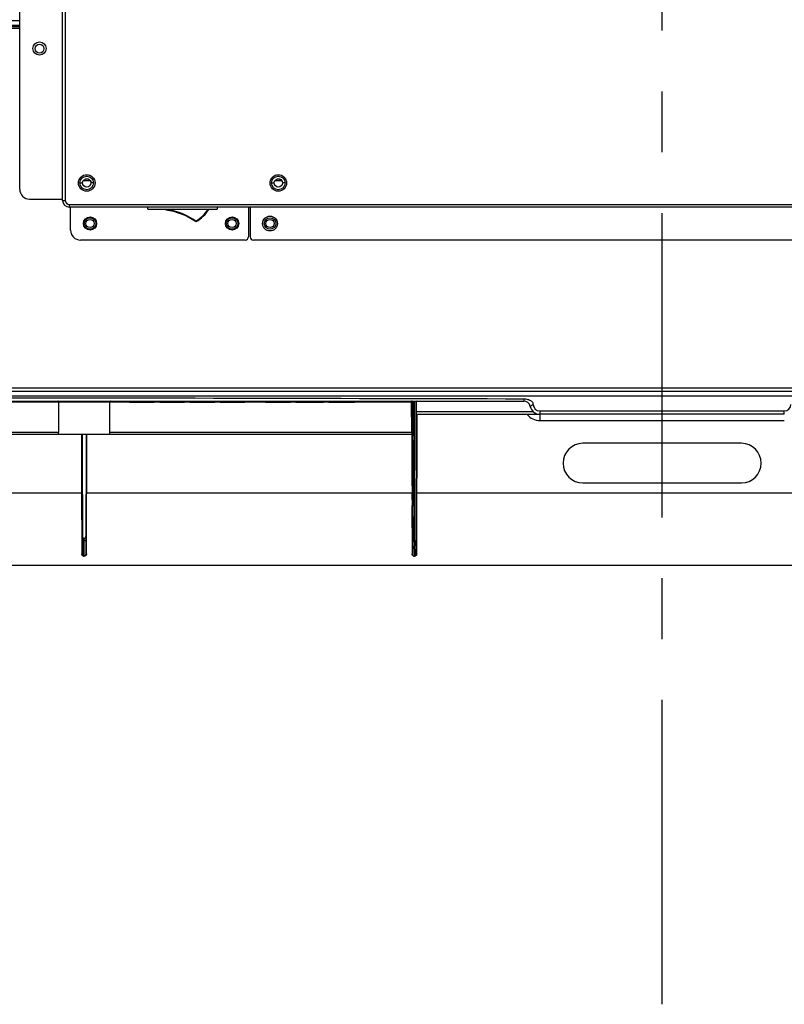
# Model space of a CAD drawing. Units: millimetres. Extents: x 0 to 7560, y 0 to 5346.
# Drawn here: x 5802 to 6033, y 1927 to 2225 of the extents above; entities that cross this region are included whole.
import ezdxf

# ---------------------------------------------------------------- set-up
doc = ezdxf.new("R2010")
doc.units = ezdxf.units.MM
doc.header["$LTSCALE"] = 30.734
doc.linetypes.add('CENTER', pattern=[0.6, 0.375, -0.075, 0.075, -0.075])
for name, color, linetype in [('center', 7, 'CONTINUOUS'), ('pentray', 4, 'CONTINUOUS'), ('PN-LC862', 7, 'CONTINUOUS')]:
    doc.layers.add(name, color=color, linetype=linetype)

msp = doc.modelspace()

# ---------------------------------------------------------------- linework, layer by layer
at = {"layer": 'center', "color": 4, "linetype": 'CENTER', "ltscale": 8}
msp.add_line((5996.27, 1926.76), (5996.27, 3564.02), dxfattribs=at)
at = {"layer": 'pentray', "linetype": 'Continuous'}
for p, q in [((5594.98, 2112.52), (6397.56, 2112.52)), ((5600.6, 2111.12), (6391.96, 2111.12)), ((5600.65, 2109.52), (5954.37, 2109.52)), ((5797.12, 2109.32), (5834.98, 2109.32)), ((5813.5, 2109.32), (5813.5, 2100.02)), ((5829.05, 2100.02), (5829.05, 2109.32)), ((5834.98, 2109.52), (5834.98, 2109.22)), ((5834.98, 2109.22), (5842.48, 2109.22)), ((5835.19, 2109.22), (5835.19, 2109.52)), ((5835.61, 2109.52), (5835.61, 2109.22)), ((5836.23, 2109.52), (5836.23, 2109.22)), ((5837.06, 2109.52), (5837.06, 2109.22)), ((5837.9, 2109.52), (5837.9, 2109.22)), ((5839.56, 2109.52), (5839.56, 2109.22)), ((5840.4, 2109.52), (5840.4, 2109.22)), ((5841.23, 2109.52), (5841.23, 2109.22)), ((5841.86, 2109.52), (5841.86, 2109.22)), ((5842.27, 2109.52), (5842.27, 2109.22)), ((5842.48, 2109.52), (5842.48, 2109.22)), ((5842.48, 2109.32), (5844.15, 2109.32)), ((5844.15, 2109.52), (5844.15, 2109.22)), ((5844.15, 2109.22), (5851.65, 2109.22)), ((5844.36, 2109.52), (5844.36, 2109.22)), ((5844.56, 2109.52), (5844.56, 2109.22)), ((5844.98, 2109.52), (5844.98, 2109.22)), ((5845.61, 2109.52), (5845.61, 2109.22)), ((5846.65, 2109.52), (5846.65, 2109.22)), ((5847.9, 2109.52), (5847.9, 2109.22)), ((5849.15, 2109.52), (5849.15, 2109.22)), ((5850.19, 2109.52), (5850.19, 2109.22)), ((5850.81, 2109.52), (5850.81, 2109.22)), ((5851.23, 2109.52), (5851.23, 2109.22)), ((5851.44, 2109.52), (5851.44, 2109.22)), ((5851.65, 2109.22), (5851.65, 2109.52)), ((5851.65, 2109.32), (5853.31, 2109.32)), ((5853.31, 2109.52), (5853.31, 2109.22)), ((5853.31, 2109.22), (5860.81, 2109.22)), ((5853.52, 2109.52), (5853.52, 2109.22)), ((5853.73, 2109.52), (5853.73, 2109.22)), ((5854.15, 2109.52), (5854.15, 2109.22)), ((5854.77, 2109.52), (5854.77, 2109.22)), ((5855.81, 2109.52), (5855.81, 2109.22)), ((5857.06, 2109.52), (5857.06, 2109.22)), ((5858.31, 2109.52), (5858.31, 2109.22)), ((5859.36, 2109.52), (5859.36, 2109.22)), ((5859.98, 2109.52), (5859.98, 2109.22)), ((5860.4, 2109.52), (5860.4, 2109.22)), ((5860.61, 2109.52), (5860.61, 2109.22)), ((5860.81, 2109.22), (5860.81, 2109.52)), ((5860.81, 2109.32), (5862.48, 2109.32)), ((5862.48, 2109.52), (5862.48, 2109.22)), ((5862.48, 2109.22), (5869.98, 2109.22)), ((5862.69, 2109.52), (5862.69, 2109.22)), ((5862.9, 2109.52), (5862.9, 2109.22)), ((5863.31, 2109.52), (5863.31, 2109.22)), ((5863.94, 2109.52), (5863.94, 2109.22)), ((5864.98, 2109.52), (5864.98, 2109.22)), ((5866.23, 2109.52), (5866.23, 2109.22)), ((5867.48, 2109.52), (5867.48, 2109.22)), ((5868.52, 2109.52), (5868.52, 2109.22)), ((5869.15, 2109.52), (5869.15, 2109.22)), ((5869.56, 2109.52), (5869.56, 2109.22)), ((5869.77, 2109.52), (5869.77, 2109.22)), ((5869.98, 2109.22), (5869.98, 2109.52)), ((5869.98, 2109.32), (5871.65, 2109.32)), ((5871.65, 2109.52), (5871.65, 2109.22)), ((5874.56, 2109.22), (5871.65, 2109.22)), ((5874.56, 2109.52), (5874.56, 2109.22)), ((5874.56, 2109.32), (5876.23, 2109.32)), ((5876.23, 2109.52), (5876.23, 2109.22)), ((5876.23, 2109.22), (5883.73, 2109.22)), ((5876.44, 2109.52), (5876.44, 2109.22)), ((5876.86, 2109.52), (5876.86, 2109.22)), ((5877.69, 2109.52), (5877.69, 2109.22)), ((5878.52, 2109.52), (5878.52, 2109.22)), ((5879.56, 2109.52), (5879.56, 2109.22)), ((5880.4, 2109.52), (5880.4, 2109.22)), ((5881.44, 2109.52), (5881.44, 2109.22)), ((5882.27, 2109.52), (5882.27, 2109.22)), ((5883.11, 2109.52), (5883.11, 2109.22)), ((5883.52, 2109.52), (5883.52, 2109.22)), ((5883.73, 2109.52), (5883.73, 2109.22)), ((5883.73, 2109.32), (5885.4, 2109.32)), ((5885.4, 2109.52), (5885.4, 2109.22)), ((5885.4, 2109.22), (5893.73, 2109.22)), ((5885.61, 2109.52), (5885.61, 2109.22)), ((5886.02, 2109.52), (5886.02, 2109.22)), ((5886.86, 2109.52), (5886.86, 2109.22)), ((5887.69, 2109.52), (5887.69, 2109.22)), ((5888.73, 2109.52), (5888.73, 2109.22)), ((5890.4, 2109.52), (5890.4, 2109.22)), ((5891.44, 2109.52), (5891.44, 2109.22)), ((5892.27, 2109.52), (5892.27, 2109.22)), ((5893.11, 2109.52), (5893.11, 2109.22)), ((5893.52, 2109.52), (5893.52, 2109.22)), ((5893.73, 2109.52), (5893.73, 2109.22)), ((5893.73, 2109.32), (5895.4, 2109.32)), ((5895.4, 2109.52), (5895.4, 2109.22)), ((5895.4, 2109.22), (5903.11, 2109.22)), ((5895.81, 2109.52), (5895.81, 2109.22)), ((5896.65, 2109.52), (5896.65, 2109.22)), ((5897.48, 2109.52), (5897.48, 2109.22)), ((5898.52, 2109.52), (5898.52, 2109.22)), ((5900.19, 2109.52), (5900.19, 2109.22)), ((5901.23, 2109.52), (5901.23, 2109.22)), ((5902.27, 2109.52), (5902.27, 2109.22)), ((5902.9, 2109.52), (5902.9, 2109.22)), ((5903.11, 2109.52), (5903.11, 2109.22)), ((5903.11, 2109.32), (5904.77, 2109.32)), ((5904.77, 2109.52), (5904.77, 2109.22)), ((5912.27, 2109.22), (5904.77, 2109.22)), ((5912.27, 2109.22), (5912.27, 2109.52)), ((5912.27, 2109.32), (5920.42, 2109.32)), ((5920.42, 2109.32), (5920.42, 2109.52)), ((5920.62, 2109.32), (5920.42, 2109.32)), ((5920.45, 2100.02), (5920.42, 2109.32)), ((5920.62, 2109.32), (5920.77, 2063.02)), ((5921.12, 2109.52), (5921.12, 2109.43)), ((5921.12, 2109.43), (5921.42, 2109.43)), ((5921.27, 2067.12), (5921.12, 2109.43)), ((5921.27, 2067.39), (5921.42, 2109.43)), ((5921.42, 2109.43), (5921.42, 2109.52)), ((5921.78, 2063.02), (5921.92, 2109.32)), ((5954.37, 2110.12), (5954.37, 2109.52)), ((5957.29, 2106.27), (5921.92, 2106.27)), ((5959.27, 2106.52), (6033.27, 2106.52)), ((5959.27, 2106.52), (5959.27, 2105.52)), ((6033.27, 2105.52), (6033.27, 2106.52)), ((5921.92, 2105.52), (5959.07, 2105.52)), ((5921.99, 2066.64), (5922.11, 2105.52)), ((6033.27, 2105.52), (5959.27, 2105.52)), ((5959.27, 2103.62), (6033.27, 2103.62)), ((5813.5, 2100.02), (5797.09, 2100.02)), ((5797.09, 2099.52), (5920.45, 2099.52)), ((5820.45, 2099.52), (5820.52, 2079.74)), ((5820.65, 2099.52), (5820.77, 2063.02)), ((5821.89, 2099.52), (5821.78, 2063.02)), ((5821.98, 2063.19), (5822.09, 2099.52)), ((5920.45, 2100.02), (5829.05, 2100.02)), ((5920.45, 2100.02), (5920.65, 2100.02)), ((5920.45, 2100.02), (5920.45, 2099.52)), ((5920.45, 2099.52), (5920.55, 2068.02)), ((6020.28, 2096.72), (5972.27, 2096.72)), ((5972.27, 2084.72), (6020.28, 2084.72)), ((5820.51, 2081.58), (5797.03, 2081.58)), ((5820.51, 2081.58), (5820.52, 2079.74)), ((5820.52, 2079.74), (5820.55, 2068.02)), ((5920.51, 2081.58), (5822.03, 2081.58)), ((5920.51, 2081.58), (5920.52, 2079.74)), ((6070.51, 2081.58), (5922.03, 2081.58)), ((5920.52, 2077.91), (5920.53, 2074.37)), ((5820.55, 2069.48), (5820.57, 2064.22)), ((5821.27, 2067.78), (5821.27, 2067.85)), ((5821.98, 2063.19), (5821.99, 2068.01)), ((5920.55, 2069.48), (5920.57, 2064.22)), ((5921.27, 2066.86), (5921.27, 2067.39)), ((5820.56, 2065.38), (5820.57, 2063.19)), ((5821.27, 2066.91), (5821.27, 2067.12)), ((5920.56, 2065.38), (5920.57, 2063.19)), ((5921.98, 2063.19), (5921.99, 2066.64)), ((5821.27, 2063.53), (5821.27, 2063.63)), ((5821.27, 2062.52), (5821.27, 2063.53)), ((5821.27, 2062.52), (5821.27, 2062.53)), ((5921.27, 2063.52), (5921.27, 2062.53)), ((5921.27, 2062.97), (5921.27, 2062.83)), ((5921.27, 2062.53), (5921.27, 2062.52)), ((5921.27, 2062.53), (5921.27, 2062.52)), ((5645.7, 2059.79), (6346.84, 2059.79))]:
    msp.add_line(p, q, dxfattribs=at)
for points in [[(5820.52, 2079.74), (5820.52, 2077.91), (5820.53, 2074.37)], [(5820.53, 2074.37), (5820.54, 2072.67), (5820.55, 2069.48)], [(5920.53, 2074.37), (5920.54, 2072.67), (5920.55, 2069.48)]]:
    msp.add_lwpolyline(points, dxfattribs=at)
for centre, radius, start, end in [((5660.37, -101490.67), 103601.21, 89.8374057, 90.0330484), ((5920.42, 2109.32), 0.201, 0.3773, 89.6949), ((5920.42, 2109.32), 0.2, 0.18, 90), ((5921.61, 2097.53), 11.9, 92.329, 92.7535), ((5920.91, 2096.88), 12.55, 87.2544, 87.6576), ((5922.12, 2109.32), 0.2, 90, 179.6515), ((5954.37, 2107.52), 2, 11.537, 90), ((5954.84, 2106.73), 3.32, 64.4417, 68.3395), ((5959.27, 2108.52), 3, 191.537, 270), ((5959.27, 2108.52), 2, 180, 270), ((6033.27, 2108.52), 2, 270, 360), ((5959.24, 2108.6), 4.96, 218.3041, 219.7483), ((5972.27, 2090.72), 6, 90.0274, 269.9645), ((6020.27, 2090.72), 6, 270.0352, 89.9729), ((5776.31, 2065.18), 44.97, 0.2066, 0.4101), ((5774.54, 2065.19), 46.75, 359.6444, 0.1857), ((5964.96, 2065.11), 43.71, 179.4512, 180.4627), ((5821.27, 2063.02), 0.5, 180.1813, 270.8557), ((5821.28, 2063.02), 0.5, 269.959, 359.8201), ((5921.27, 2063.02), 0.5, 180.1813, 270.8557), ((5921.28, 2063.02), 0.5, 269.959, 359.8201)]:
    msp.add_arc(centre, radius, start, end, dxfattribs=at)
for points, knots in [([(5813.5, 2109.32), (5813.5, 2109.37), (5813.46, 2109.47), (5813.36, 2109.52), (5813.32, 2109.52)], [0, 0, 0, 0, 0.568877, 1, 1, 1, 1]), ([(5829.23, 2109.52), (5829.19, 2109.52), (5829.09, 2109.47), (5829.05, 2109.37), (5829.05, 2109.32)], [0, 0, 0, 0, 0.431387, 1, 1, 1, 1]), ([(5920.63, 2109.34), (5920.63, 2109.34), (5920.62, 2109.33), (5920.62, 2109.32), (5920.62, 2109.32)], [0, 0, 0, 0, 0.505291, 1, 1, 1, 1]), ([(5921.03, 2109.42), (5920.94, 2109.42), (5920.81, 2109.4), (5920.66, 2109.37), (5920.63, 2109.34)], [0, 0, 0, 0, 0.684496, 1, 1, 1, 1]), ([(5921.92, 2109.32), (5921.92, 2109.36), (5921.73, 2109.41), (5921.62, 2109.42), (5921.51, 2109.42)], [0, 0, 0, 0, 0.269273, 1, 1, 1, 1]), ([(5956.06, 2109.81), (5955.94, 2109.86), (5955.4, 2110.04), (5954.82, 2110.12), (5954.37, 2110.12)], [0, 0, 0, 0, 0.228202, 1, 1, 1, 1]), ([(5957.25, 2108.73), (5957.22, 2108.85), (5957, 2109.29), (5956.59, 2109.57), (5956.27, 2109.72)], [0, 0, 0, 0, 0.260838, 1, 1, 1, 1]), ([(5956.33, 2107.92), (5956.33, 2107.91), (5956.37, 2107.96), (5956.41, 2107.97), (5956.51, 2108.04), (5956.63, 2108.11), (5956.77, 2108.21), (5956.99, 2108.34), (5957.16, 2108.45), (5957.27, 2108.52)], [0, 0, 0, 0, 0.019767, 0.079432, 0.178304, 0.310676, 0.468979, 0.643189, 1, 1, 1, 1]), ([(5955.43, 2105.42), (5955.89, 2104.87), (5957.08, 2103.95), (5958.55, 2103.62), (5959.27, 2103.62)], [0, 0, 0, 0, 0.499819, 1, 1, 1, 1]), ([(5959.27, 2105.52), (5959.28, 2105.52), (5959.27, 2105.49), (5959.28, 2105.47), (5959.27, 2105.4), (5959.27, 2105.28), (5959.27, 2105.08), (5959.27, 2104.91), (5959.27, 2104.81)], [0, 0, 0, 0, 0.01676, 0.066467, 0.148535, 0.262298, 0.578617, 1, 1, 1, 1]), ([(5959.27, 2104.81), (5959.27, 2104.72), (5959.28, 2104.32), (5959.28, 2103.93), (5959.27, 2103.62)], [0, 0, 0, 0, 0.222429, 1, 1, 1, 1]), ([(5813.47, 2099.52), (5813.48, 2099.52), (5813.47, 2099.54), (5813.48, 2099.56), (5813.48, 2099.61), (5813.49, 2099.7), (5813.5, 2099.84), (5813.5, 2099.95), (5813.5, 2100.02)], [0, 0, 0, 0, 0.019954, 0.076991, 0.16917, 0.293259, 0.618186, 1, 1, 1, 1]), ([(5829.07, 2099.52), (5829.07, 2099.52), (5829.07, 2099.54), (5829.06, 2099.56), (5829.06, 2099.61), (5829.05, 2099.7), (5829.05, 2099.84), (5829.05, 2099.95), (5829.05, 2100.02)], [0, 0, 0, 0, 0.02002, 0.0772, 0.169573, 0.293906, 0.618492, 1, 1, 1, 1]), ([(5820.51, 2081.58), (5820.53, 2081.58), (5820.58, 2081.58), (5820.65, 2081.58), (5820.68, 2081.58), (5820.71, 2081.58), (5820.71, 2081.57)], [0, 0, 0, 0, 0.369228, 0.705141, 0.923117, 1, 1, 1, 1]), ([(5920.51, 2081.58), (5920.53, 2081.58), (5920.58, 2081.58), (5920.65, 2081.58), (5920.68, 2081.58), (5920.71, 2081.58), (5920.71, 2081.57)], [0, 0, 0, 0, 0.369228, 0.705141, 0.923117, 1, 1, 1, 1]), ([(5820.83, 2068.32), (5820.82, 2068.33), (5820.77, 2068.37), (5820.75, 2068.43), (5820.75, 2068.47)], [0, 0, 0, 0, 0.284966, 1, 1, 1, 1]), ([(5820.75, 2067.39), (5820.75, 2067.35), (5820.81, 2067.24), (5821, 2067.14), (5821.18, 2067.12), (5821.27, 2067.12)], [0, 0, 0, 0, 0.178959, 0.540103, 1, 1, 1, 1]), ([(5820.96, 2068.05), (5821, 2068), (5821.09, 2067.91), (5821.21, 2067.85), (5821.27, 2067.85)], [0, 0, 0, 0, 0.499408, 1, 1, 1, 1]), ([(5821.27, 2067.85), (5821.33, 2067.85), (5821.46, 2067.91), (5821.55, 2068), (5821.58, 2068.05)], [0, 0, 0, 0, 0.500611, 1, 1, 1, 1]), ([(5821.79, 2067.39), (5821.79, 2067.35), (5821.74, 2067.24), (5821.54, 2067.14), (5821.37, 2067.12), (5821.27, 2067.12)], [0, 0, 0, 0, 0.17881, 0.539577, 1, 1, 1, 1]), ([(5821.79, 2068.46), (5821.79, 2068.42), (5821.77, 2068.37), (5821.73, 2068.33), (5821.72, 2068.32)], [0, 0, 0, 0, 0.716421, 1, 1, 1, 1]), ([(5920.75, 2067.39), (5920.75, 2067.35), (5920.81, 2067.24), (5921, 2067.14), (5921.18, 2067.12), (5921.27, 2067.12)], [0, 0, 0, 0, 0.178878, 0.539709, 1, 1, 1, 1]), ([(5921.53, 2067.16), (5921.57, 2067.17), (5921.68, 2067.21), (5921.79, 2067.31), (5921.79, 2067.39)], [0, 0, 0, 0, 0.318997, 1, 1, 1, 1]), ([(5821.29, 2065.5), (5821.29, 2065.61), (5821.28, 2066.08), (5821.27, 2066.55), (5821.27, 2066.91)], [0, 0, 0, 0, 0.235776, 1, 1, 1, 1]), ([(5821.27, 2063.63), (5821.27, 2063.73), (5821.28, 2064.15), (5821.28, 2064.57), (5821.29, 2064.9)], [0, 0, 0, 0, 0.217645, 1, 1, 1, 1]), ([(5921.27, 2066.86), (5921.27, 2066.74), (5921.27, 2066.3), (5921.26, 2065.86), (5921.26, 2065.53)], [0, 0, 0, 0, 0.262794, 1, 1, 1, 1]), ([(5921.26, 2064.76), (5921.26, 2064.64), (5921.26, 2064.23), (5921.28, 2063.81), (5921.27, 2063.52)], [0, 0, 0, 0, 0.283802, 1, 1, 1, 1]), ([(5820.77, 2063.02), (5820.77, 2063.06), (5820.72, 2063.16), (5820.62, 2063.19), (5820.57, 2063.19)], [0, 0, 0, 0, 0.470587, 1, 1, 1, 1]), ([(5820.99, 2062.55), (5820.92, 2062.59), (5820.8, 2062.67), (5820.62, 2062.88), (5820.59, 2063.07), (5820.57, 2063.19)], [0, 0, 0, 0, 0.298303, 0.550925, 1, 1, 1, 1]), ([(5821.98, 2063.19), (5821.96, 2063.1), (5821.95, 2062.92), (5821.77, 2062.66), (5821.44, 2062.47), (5821.13, 2062.49), (5820.99, 2062.55)], [0, 0, 0, 0, 0.188813, 0.393631, 0.659303, 1, 1, 1, 1]), ([(5821.98, 2063.19), (5821.93, 2063.19), (5821.83, 2063.16), (5821.78, 2063.06), (5821.78, 2063.02)], [0, 0, 0, 0, 0.527954, 1, 1, 1, 1]), ([(5920.99, 2062.55), (5920.92, 2062.59), (5920.8, 2062.67), (5920.62, 2062.88), (5920.59, 2063.07), (5920.57, 2063.19)], [0, 0, 0, 0, 0.298303, 0.550925, 1, 1, 1, 1]), ([(5920.57, 2063.19), (5920.62, 2063.19), (5920.72, 2063.16), (5920.78, 2063.06), (5920.78, 2063.02)], [0, 0, 0, 0, 0.529919, 1, 1, 1, 1]), ([(5921.98, 2063.19), (5921.96, 2063.1), (5921.95, 2062.92), (5921.77, 2062.66), (5921.44, 2062.47), (5921.13, 2062.49), (5920.99, 2062.55)], [0, 0, 0, 0, 0.188813, 0.393631, 0.659303, 1, 1, 1, 1]), ([(5921.98, 2063.19), (5921.93, 2063.19), (5921.83, 2063.16), (5921.78, 2063.06), (5921.78, 2063.02)], [0, 0, 0, 0, 0.527954, 1, 1, 1, 1])]:
    msp.add_open_spline(points, degree=3, knots=knots, dxfattribs=at)
for points in [[(5957.27, 2108.52), (5957.27, 2108.59), (5957.26, 2108.66), (5957.25, 2108.73)], [(5820.83, 2068.32), (5820.77, 2068.49), (5820.75, 2068.68), (5820.75, 2068.87)], [(5820.83, 2068.32), (5820.86, 2068.22), (5820.9, 2068.13), (5820.96, 2068.05)], [(5821.27, 2067.12), (5821.27, 2067.34), (5821.27, 2067.56), (5821.27, 2067.78)], [(5821.58, 2068.05), (5821.61, 2068.09), (5821.64, 2068.13), (5821.66, 2068.17)], [(5821.66, 2068.17), (5821.68, 2068.22), (5821.7, 2068.27), (5821.72, 2068.32)], [(5821.79, 2068.87), (5821.79, 2068.68), (5821.77, 2068.49), (5821.72, 2068.32)], [(5921.27, 2067.12), (5921.36, 2067.12), (5921.45, 2067.13), (5921.53, 2067.16)]]:
    msp.add_open_spline(points, degree=3, dxfattribs=at)
at = {"layer": 'PN-LC862', "linetype": 'Continuous'}
for p, q in [((5814.77, 2170.32), (5814.77, 2803.41)), ((5815.57, 2783.32), (5815.57, 2170.32)), ((5801.77, 2173.72), (5801.77, 2281.62)), ((5801.77, 2222.9), (5795.36, 2222.9)), ((5801.77, 2224.73), (5796.58, 2224.73)), ((5801.77, 2223.32), (5796.58, 2223.32)), ((5801.77, 2222.42), (5112.57, 2222.42)), ((5820.02, 2175.62), (5820.82, 2175.62)), ((5823.08, 2176.3), (5821.06, 2176.3)), ((5823.08, 2176.29), (5821.06, 2176.29)), ((5824.12, 2175.62), (5823.32, 2175.62)), ((5878.02, 2175.62), (5878.82, 2175.62)), ((5881.08, 2176.3), (5879.06, 2176.3)), ((5881.08, 2176.29), (5879.06, 2176.29)), ((5882.12, 2175.62), (5881.32, 2175.62)), ((5804.77, 2170.72), (5814.77, 2170.72)), ((5814.77, 2170.32), (5815.57, 2170.32)), ((5816.77, 2169.12), (6536.27, 2169.12)), ((5816.77, 2169.12), (5816.77, 2168.32)), ((6536.27, 2168.32), (5816.77, 2168.32)), ((5817.17, 2161.32), (5817.17, 2168.32)), ((5840.57, 2167.62), (5840.57, 2168.12)), ((5840.57, 2167.62), (5861.57, 2167.62)), ((5861.57, 2168.12), (5861.57, 2167.62)), ((5871.07, 2168.32), (5871.07, 2159.32)), ((5871.57, 2168.32), (5871.57, 2159.32)), ((5855.01, 2163.89), (5855.13, 2164.06)), ((5855.13, 2164.06), (5855.23, 2163.88)), ((5870.07, 2158.32), (5820.17, 2158.32)), ((6545.37, 2158.32), (5872.57, 2158.32)), ((5110.57, 2113.52), (6881.97, 2113.52))]:
    msp.add_line(p, q, dxfattribs=at)
for centre, radius in [((5807.77, 2216.33), 2), ((5807.77, 2216.3), 1.35), ((5822.07, 2175.62), 2.5), ((5880.07, 2175.62), 2.5), ((5822.07, 2175.62), 2.05), ((5822.07, 2175.62), 1.25), ((5880.07, 2175.62), 2.05), ((5880.07, 2175.62), 1.25), ((5823.07, 2163.32), 2), ((5823.07, 2163.32), 1.75), ((5823.07, 2163.32), 1.25), ((5866.07, 2163.32), 2), ((5866.07, 2163.32), 1.75), ((5866.07, 2163.32), 1.25), ((5877.57, 2163.32), 2.25), ((5877.57, 2163.32), 1.75), ((5877.57, 2163.32), 1.25)]:
    msp.add_circle(centre, radius, dxfattribs=at)
for centre, radius, start, end in [((5804.77, 2173.72), 3, 180.0003, 270.0014), ((5816.77, 2170.32), 2, 180, 270), ((5816.77, 2170.32), 1.2, 180, 270), ((5843.07, 2146.62), 21, 55.341, 81.8776), ((5843.07, 2146.62), 21.2, 55.341, 78.4475), ((5849, 2174.14), 11.8, 301.2968, 326.4388), ((5849, 2174.14), 12, 301.2968, 326.7974), ((5820.17, 2161.32), 3, 179.999, 270.0002), ((5870.07, 2159.32), 1, 269.9698, 0.0172), ((5872.57, 2159.32), 1, 180, 270)]:
    msp.add_arc(centre, radius, start, end, dxfattribs=at)
for points in [[(5821.06, 2174.88), (5820.91, 2175.09), (5820.82, 2175.36), (5820.8, 2175.62)], [(5821.69, 2174.43), (5821.44, 2174.51), (5821.21, 2174.67), (5821.06, 2174.88)], [(5821.69, 2176.81), (5821.93, 2176.89), (5822.21, 2176.89), (5822.46, 2176.81)], [(5822.46, 2176.81), (5822.7, 2176.73), (5822.93, 2176.56), (5823.08, 2176.35)], [(5823.08, 2176.35), (5823.24, 2176.14), (5823.32, 2175.88), (5823.35, 2175.62)], [(5879.06, 2174.88), (5878.91, 2175.09), (5878.82, 2175.36), (5878.8, 2175.62)], [(5879.69, 2174.43), (5879.44, 2174.51), (5879.21, 2174.67), (5879.06, 2174.88)], [(5879.69, 2176.81), (5879.93, 2176.89), (5880.21, 2176.89), (5880.46, 2176.81)], [(5880.46, 2176.81), (5880.7, 2176.73), (5880.93, 2176.56), (5881.08, 2176.35)], [(5881.08, 2176.35), (5881.24, 2176.14), (5881.32, 2175.88), (5881.35, 2175.62)], [(5822.46, 2174.43), (5822.21, 2174.35), (5821.93, 2174.35), (5821.69, 2174.43)], [(5880.46, 2174.43), (5880.21, 2174.35), (5879.93, 2174.35), (5879.69, 2174.43)]]:
    msp.add_open_spline(points, degree=3, dxfattribs=at)

doc.saveas('drawing.dxf')
